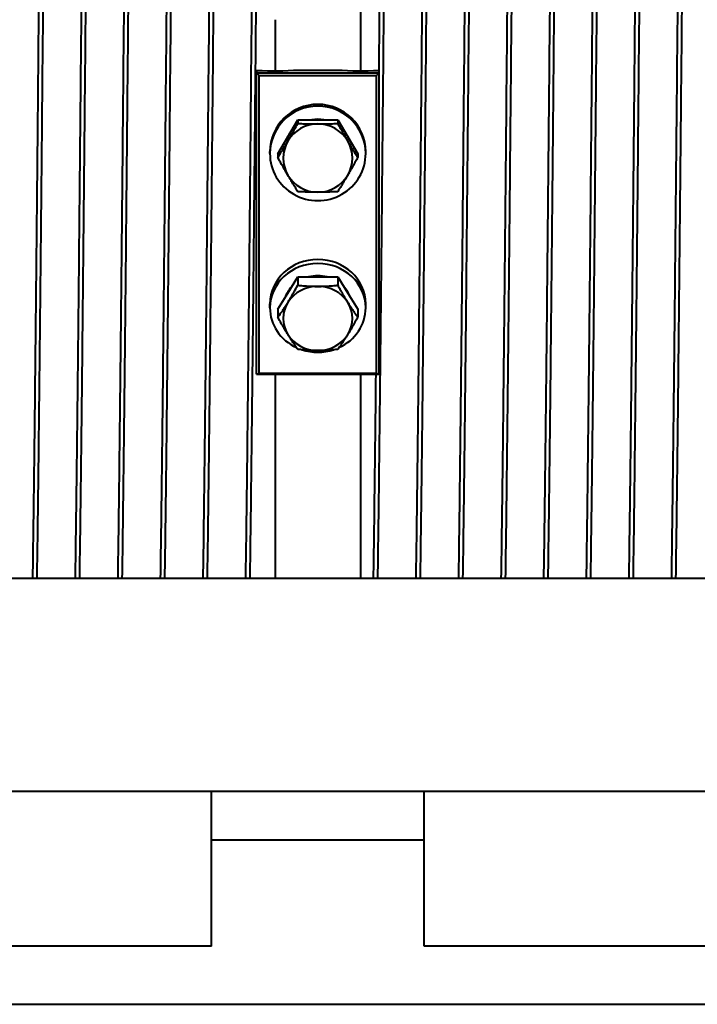
# Model space of a CAD drawing. Units: millimetres. Extents: x 0 to 594, y 0 to 420.
# Drawn here: x 208 to 221, y 102 to 120 of the extents above; entities that cross this region are included whole.
import ezdxf

# ---------------------------------------------------------------- set-up
doc = ezdxf.new("R2010")
doc.units = ezdxf.units.MM
doc.linetypes.add('K5LT_BASIC', pattern=[0])
doc.layers.add('Системный слой (5)', color=7, linetype='Continuous')

msp = doc.modelspace()

# ---------------------------------------------------------------- linework, layer by layer
at = {"layer": 'Системный слой (5)', "color": 150, "linetype": 'K5LT_BASIC', "lineweight": 40, "true_color": 0x0080ff}
for p, q in [((214.2081, 130.8478), (214.2081, 120.3478)), ((212.6081, 120.3478), (212.6081, 119.3819)), ((214.2081, 120.3478), (214.2081, 119.3819)), ((212.3652, 119.3877), (212.2581, 119.3877)), ((212.2581, 119.3877), (212.2581, 119.3502)), ((212.2581, 119.3502), (214.5581, 119.3502)), ((212.2581, 113.6857), (212.2581, 119.3502)), ((212.4652, 119.3819), (212.3652, 119.3877)), ((212.751, 119.3819), (212.4652, 119.3819)), ((212.951, 119.3935), (212.751, 119.3819)), ((213.8652, 119.3935), (212.951, 119.3935)), ((214.0652, 119.3819), (213.8652, 119.3935)), ((214.351, 119.3819), (214.0652, 119.3819)), ((214.451, 119.3877), (214.351, 119.3819)), ((214.5581, 119.3877), (214.451, 119.3877)), ((214.5581, 119.3502), (214.5581, 119.3877)), ((214.5581, 113.6857), (214.5581, 119.3502)), ((212.3081, 119.2974), (214.5081, 119.2974)), ((212.3081, 113.7061), (212.3081, 119.2974)), ((214.5081, 113.7061), (214.5081, 119.2974)), ((212.8452, 118.1457), (213.0328, 118.4662)), ((213.0328, 118.4662), (213.0328, 118.3978)), ((213.0328, 118.4662), (213.4081, 118.4662)), ((213.4081, 118.4662), (213.7834, 118.4662)), ((213.7834, 118.4662), (213.7834, 118.3978)), ((213.7834, 118.4662), (213.971, 118.1457)), ((212.6575, 117.8252), (212.8452, 118.1457)), ((213.971, 118.1457), (214.1586, 117.8252)), ((212.5081, 117.8352), (212.5081, 117.8684)), ((214.3081, 117.8352), (214.3081, 117.8684)), ((212.6575, 117.8252), (212.6575, 117.7568)), ((214.1586, 117.8252), (214.1586, 117.7568)), ((212.8452, 115.2123), (213.0328, 115.5135)), ((213.0328, 115.5135), (213.0328, 115.3588)), ((213.0328, 115.5135), (213.4081, 115.5135)), ((213.4081, 115.5135), (213.7834, 115.5135)), ((213.7834, 115.5135), (213.7834, 115.3588)), ((213.7834, 115.5135), (213.971, 115.2123)), ((212.6575, 114.9111), (212.8452, 115.2123)), ((213.971, 115.2123), (214.1586, 114.9111)), ((212.5081, 114.9337), (212.5081, 115.0088)), ((212.6575, 114.9111), (212.6575, 114.7564)), ((214.1586, 114.9111), (214.1586, 114.7564)), ((214.3081, 114.9337), (214.3081, 115.0088)), ((212.2581, 113.6857), (214.5581, 113.6857)), ((212.3081, 113.7061), (214.5081, 113.7061)), ((212.6081, 113.6856), (212.6081, 109.8478)), ((214.2081, 113.6856), (214.2081, 109.8478)), ((232.9731, 109.8478), (153.8431, 109.8478)), ((232.9731, 105.8478), (153.8431, 105.8478)), ((211.4081, 102.9386), (211.4081, 105.8478)), ((215.4081, 102.9386), (215.4081, 105.8478)), ((211.4081, 104.9386), (215.4081, 104.9386)), ((211.4081, 102.9386), (195.4081, 102.9386)), ((231.4081, 102.9386), (215.4081, 102.9386)), ((74.2081, 101.8478), (297.7081, 101.8478))]:
    msp.add_line(p, q, dxfattribs=at)
for centre, major_axis, ratio, start_param, end_param in [((213.4081, 117.8684), (-0.9, 0), 0.9861138, 4.712389, 6.2831853), ((213.4081, 117.8352), (-0.9, 0), 0.9861138, 4.712389, 6.2831853), ((213.4081, 117.8684), (-0.9, 0), 0.9861138, 3.1415927, 4.712389), ((213.4081, 117.8352), (-0.9, 0), 0.9861138, 3.1415927, 4.712389), ((213.4081, 117.8352), (0.65, 0), 0.9861138, 1.3942408, 1.7473518), ((213.4081, 117.8352), (0.65, 0), 0.9861138, 2.4932315, 2.7427563), ((213.4081, 117.7472), (-0.65, 0), 0.9861138, 4.712389, 5.7595865), ((213.4081, 117.7472), (-0.65, 0), 0.9861138, 3.6651914, 4.712389), ((213.4081, 117.8352), (0.65, 0), 0.9861138, 0.3988364, 0.6483612), ((213.4081, 117.7472), (-0.65, 0), 0.9861138, 5.7595865, 6.8067841), ((213.4081, 117.7472), (0.65, 0), 0.9861138, 5.7595865, 6.8067841), ((213.4081, 117.8352), (-0.9, 0), 0.9861138, 0, 3.1415927), ((213.4081, 117.7472), (0.65, 0), 0.9861138, 3.6651914, 4.712389), ((213.4081, 117.7472), (0.65, 0), 0.9861138, 4.712389, 5.7595865), ((213.4081, 115.0088), (-0.9, 0), 0.9267947, 4.712389, 6.2831853), ((213.4081, 115.0088), (-0.9, 0), 0.9267947, 3.1415927, 4.712389), ((213.4081, 114.9337), (-0.9, 0), 0.9267947, 4.712389, 6.2831853), ((213.4081, 114.9337), (-0.9, 0), 0.9267947, 3.1415927, 4.712389), ((213.4081, 114.9337), (0.65, 0), 0.9267947, 1.296418, 1.8451746), ((213.4081, 114.9337), (0.65, 0), 0.9267947, 2.4242844, 2.8117033), ((213.4081, 114.7346), (-0.65, 0), 0.9267947, 4.712389, 5.7595865), ((213.4081, 114.7346), (-0.65, 0), 0.9267947, 3.6651914, 4.712389), ((213.4081, 114.9337), (0.65, 0), 0.9267947, 0.3298893, 0.7173082), ((213.4081, 114.9337), (-0.9, 0), 0.9267947, 0, 1.1130303), ((213.4081, 114.7346), (-0.65, 0), 0.9267947, 5.7595865, 6.8067841), ((213.4081, 114.9337), (-0.9, 0), 0.9267947, 2.0285623, 3.1415927), ((213.4081, 114.7346), (0.65, 0), 0.9267947, 5.7595865, 6.8067841), ((213.4081, 114.7346), (0.65, 0), 0.9267947, 3.6651914, 4.712389), ((213.4081, 114.7346), (0.65, 0), 0.9267947, 4.712389, 5.7595865), ((213.4081, 114.9337), (-0.9, 0), 0.9267947, 1.2348095, 1.9067832)]:
    msp.add_ellipse(centre, major_axis=major_axis, ratio=ratio, start_param=start_param, end_param=end_param, dxfattribs=at)
for points, knots in [([(208.0551, 109.8478), (208.0598, 110.1642), (208.0692, 110.84), (208.0833, 111.9703), (208.0974, 113.2034), (208.1115, 114.5242), (208.1256, 115.9164), (208.1397, 117.363), (208.1585, 119.3406), (208.1774, 121.355), (208.1962, 123.3326), (208.2103, 124.7792), (208.2244, 126.1714), (208.2385, 127.4922), (208.2526, 128.7253), (208.2667, 129.8556), (208.2761, 130.5314), (208.2808, 130.8478)], [886.6133555, 886.6133555, 886.6133555, 886.6133555, 886.7241766, 886.8349978, 886.9458189, 887.0566401, 887.1674612, 887.2782823, 887.3891035, 887.6107458, 887.7215669, 887.832388, 887.9432092, 888.0540303, 888.1648515, 888.2756726, 888.3864937, 888.3864937, 888.3864937, 888.3864937]), ([(208.1353, 109.8478), (208.1401, 110.1642), (208.1495, 110.84), (208.1636, 111.9703), (208.1777, 113.2034), (208.1918, 114.5242), (208.2059, 115.9164), (208.22, 117.363), (208.2388, 119.3406), (208.2576, 121.355), (208.2764, 123.3326), (208.2906, 124.7792), (208.3047, 126.1714), (208.3188, 127.4922), (208.3329, 128.7253), (208.347, 129.8556), (208.3564, 130.5314), (208.3611, 130.8478)], [886.6133555, 886.6133555, 886.6133555, 886.6133555, 886.7241767, 886.8349978, 886.9458189, 887.0566401, 887.1674612, 887.2782824, 887.3891035, 887.6107458, 887.7215669, 887.8323881, 887.9432092, 888.0540304, 888.1648515, 888.2756726, 888.3864938, 888.3864938, 888.3864938, 888.3864938]), ([(208.8551, 109.8478), (208.8598, 110.1642), (208.8692, 110.84), (208.8833, 111.9703), (208.8974, 113.2034), (208.9115, 114.5242), (208.9256, 115.9164), (208.9397, 117.363), (208.9585, 119.3406), (208.9774, 121.355), (208.9962, 123.3326), (209.0103, 124.7792), (209.0244, 126.1714), (209.0385, 127.4922), (209.0526, 128.7253), (209.0667, 129.8556), (209.0761, 130.5314), (209.0808, 130.8478)], [892.8965408, 892.8965408, 892.8965408, 892.8965408, 893.007362, 893.1181831, 893.2290042, 893.3398254, 893.4506465, 893.5614677, 893.6722888, 893.8939311, 894.0047522, 894.1155734, 894.2263945, 894.3372156, 894.4480368, 894.5588579, 894.6696791, 894.6696791, 894.6696791, 894.6696791]), ([(208.9353, 109.8478), (208.9401, 110.1642), (208.9495, 110.84), (208.9636, 111.9703), (208.9777, 113.2034), (208.9918, 114.5242), (209.0059, 115.9164), (209.02, 117.363), (209.0388, 119.3406), (209.0576, 121.355), (209.0764, 123.3326), (209.0906, 124.7792), (209.1047, 126.1714), (209.1188, 127.4922), (209.1329, 128.7253), (209.147, 129.8556), (209.1564, 130.5314), (209.1611, 130.8478)], [892.8965408, 892.8965408, 892.8965408, 892.8965408, 893.007362, 893.1181831, 893.2290043, 893.3398254, 893.4506465, 893.5614677, 893.6722888, 893.8939311, 894.0047522, 894.1155734, 894.2263945, 894.3372157, 894.4480368, 894.5588579, 894.6696791, 894.6696791, 894.6696791, 894.6696791]), ([(209.6551, 109.8478), (209.6598, 110.1642), (209.6692, 110.84), (209.6833, 111.9703), (209.6974, 113.2034), (209.7115, 114.5242), (209.7256, 115.9164), (209.7397, 117.363), (209.7585, 119.3406), (209.7774, 121.355), (209.7962, 123.3326), (209.8103, 124.7792), (209.8244, 126.1714), (209.8385, 127.4922), (209.8526, 128.7253), (209.8667, 129.8556), (209.8761, 130.5314), (209.8808, 130.8478)], [899.1797261, 899.1797261, 899.1797261, 899.1797261, 899.2905473, 899.4013684, 899.5121895, 899.6230107, 899.7338318, 899.844653, 899.9554741, 900.1771164, 900.2879375, 900.3987587, 900.5095798, 900.6204009, 900.7312221, 900.8420432, 900.9528644, 900.9528644, 900.9528644, 900.9528644]), ([(209.7353, 109.8478), (209.7401, 110.1642), (209.7495, 110.84), (209.7636, 111.9703), (209.7777, 113.2034), (209.7918, 114.5242), (209.8059, 115.9164), (209.82, 117.363), (209.8388, 119.3406), (209.8576, 121.355), (209.8764, 123.3326), (209.8906, 124.7792), (209.9047, 126.1714), (209.9188, 127.4922), (209.9329, 128.7253), (209.947, 129.8556), (209.9564, 130.5314), (209.9611, 130.8478)], [899.1797261, 899.1797261, 899.1797261, 899.1797261, 899.2905473, 899.4013684, 899.5121896, 899.6230107, 899.7338318, 899.844653, 899.9554741, 900.1771164, 900.2879375, 900.3987587, 900.5095798, 900.620401, 900.7312221, 900.8420432, 900.9528644, 900.9528644, 900.9528644, 900.9528644]), ([(210.4551, 109.8478), (210.4598, 110.1642), (210.4692, 110.84), (210.4833, 111.9703), (210.4974, 113.2034), (210.5115, 114.5242), (210.5256, 115.9164), (210.5397, 117.363), (210.5585, 119.3406), (210.5774, 121.355), (210.5962, 123.3326), (210.6103, 124.7792), (210.6244, 126.1714), (210.6385, 127.4922), (210.6526, 128.7253), (210.6667, 129.8556), (210.6761, 130.5314), (210.6808, 130.8478)], [905.4629114, 905.4629114, 905.4629114, 905.4629114, 905.5737326, 905.6845537, 905.7953748, 905.906196, 906.0170171, 906.1278383, 906.2386594, 906.4603017, 906.5711228, 906.681944, 906.7927651, 906.9035863, 907.0144074, 907.1252285, 907.2360497, 907.2360497, 907.2360497, 907.2360497]), ([(210.5353, 109.8478), (210.5401, 110.1642), (210.5495, 110.84), (210.5636, 111.9703), (210.5777, 113.2034), (210.5918, 114.5242), (210.6059, 115.9164), (210.62, 117.363), (210.6388, 119.3406), (210.6576, 121.355), (210.6764, 123.3326), (210.6906, 124.7792), (210.7047, 126.1714), (210.7188, 127.4922), (210.7329, 128.7253), (210.747, 129.8556), (210.7564, 130.5314), (210.7611, 130.8478)], [905.4629114, 905.4629114, 905.4629114, 905.4629114, 905.5737326, 905.6845537, 905.7953749, 905.906196, 906.0170172, 906.1278383, 906.2386594, 906.4603017, 906.5711229, 906.681944, 906.7927651, 906.9035863, 907.0144074, 907.1252286, 907.2360497, 907.2360497, 907.2360497, 907.2360497]), ([(211.2551, 109.8478), (211.2598, 110.1642), (211.2692, 110.84), (211.2833, 111.9703), (211.2974, 113.2034), (211.3115, 114.5242), (211.3256, 115.9164), (211.3397, 117.363), (211.3585, 119.3406), (211.3774, 121.355), (211.3962, 123.3326), (211.4103, 124.7792), (211.4244, 126.1714), (211.4385, 127.4922), (211.4526, 128.7253), (211.4667, 129.8556), (211.4761, 130.5314), (211.4808, 130.8478)], [911.7460967, 911.7460967, 911.7460967, 911.7460967, 911.8569179, 911.967739, 912.0785602, 912.1893813, 912.3002024, 912.4110236, 912.5218447, 912.743487, 912.8543081, 912.9651293, 913.0759504, 913.1867716, 913.2975927, 913.4084138, 913.519235, 913.519235, 913.519235, 913.519235]), ([(211.3353, 109.8478), (211.3401, 110.1642), (211.3495, 110.84), (211.3636, 111.9703), (211.3777, 113.2034), (211.3918, 114.5242), (211.4059, 115.9164), (211.42, 117.363), (211.4388, 119.3406), (211.4576, 121.355), (211.4764, 123.3326), (211.4906, 124.7792), (211.5047, 126.1714), (211.5188, 127.4922), (211.5329, 128.7253), (211.547, 129.8556), (211.5564, 130.5314), (211.5611, 130.8478)], [911.7460968, 911.7460968, 911.7460968, 911.7460968, 911.8569179, 911.967739, 912.0785602, 912.1893813, 912.3002025, 912.4110236, 912.5218447, 912.743487, 912.8543082, 912.9651293, 913.0759504, 913.1867716, 913.2975927, 913.4084139, 913.519235, 913.519235, 913.519235, 913.519235]), ([(212.0551, 109.8478), (212.0598, 110.1642), (212.0692, 110.84), (212.0833, 111.9703), (212.0974, 113.2034), (212.1115, 114.5242), (212.1256, 115.9164), (212.1397, 117.363), (212.1585, 119.3406), (212.1774, 121.355), (212.1962, 123.3326), (212.2103, 124.7792), (212.2244, 126.1714), (212.2385, 127.4922), (212.2526, 128.7253), (212.2667, 129.8556), (212.2761, 130.5314), (212.2808, 130.8478)], [918.029282, 918.029282, 918.029282, 918.029282, 918.1401032, 918.2509243, 918.3617455, 918.4725666, 918.5833877, 918.6942089, 918.80503, 919.0266723, 919.1374934, 919.2483146, 919.3591357, 919.4699569, 919.580778, 919.6915991, 919.8024203, 919.8024203, 919.8024203, 919.8024203]), ([(212.1353, 109.8478), (212.1401, 110.1642), (212.1495, 110.84), (212.1636, 111.9703), (212.1777, 113.2034), (212.1918, 114.5242), (212.2059, 115.9164), (212.22, 117.363), (212.2388, 119.3406), (212.2576, 121.355), (212.2764, 123.3326), (212.2906, 124.7792), (212.3047, 126.1714), (212.3188, 127.4922), (212.3329, 128.7253), (212.347, 129.8556), (212.3564, 130.5314), (212.3611, 130.8478)], [918.0292821, 918.0292821, 918.0292821, 918.0292821, 918.1401032, 918.2509243, 918.3617455, 918.4725666, 918.5833878, 918.6942089, 918.80503, 919.0266723, 919.1374935, 919.2483146, 919.3591357, 919.4699569, 919.580778, 919.6915992, 919.8024203, 919.8024203, 919.8024203, 919.8024203]), ([(214.5353, 109.8478), (214.5401, 110.1642), (214.5495, 110.84), (214.5636, 111.9703), (214.5777, 113.2034), (214.5918, 114.5242), (214.6059, 115.9164), (214.62, 117.363), (214.6388, 119.3406), (214.6576, 121.355), (214.6764, 123.3326), (214.6906, 124.7792), (214.7047, 126.1714), (214.7188, 127.4922), (214.7329, 128.7253), (214.747, 129.8556), (214.7564, 130.5314), (214.7611, 130.8478)], [936.878838, 936.878838, 936.878838, 936.878838, 936.9896591, 937.1004803, 937.2113014, 937.3221225, 937.4329437, 937.5437648, 937.654586, 937.8762282, 937.9870494, 938.0978705, 938.2086917, 938.3195128, 938.4303339, 938.5411551, 938.6519762, 938.6519762, 938.6519762, 938.6519762]), ([(215.2551, 109.8478), (215.2598, 110.1642), (215.2692, 110.84), (215.2833, 111.9703), (215.2974, 113.2034), (215.3115, 114.5242), (215.3256, 115.9164), (215.3397, 117.363), (215.3585, 119.3406), (215.3774, 121.355), (215.3962, 123.3326), (215.4103, 124.7792), (215.4244, 126.1714), (215.4385, 127.4922), (215.4526, 128.7253), (215.4667, 129.8556), (215.4761, 130.5314), (215.4808, 130.8478)], [943.1620233, 943.1620233, 943.1620233, 943.1620233, 943.2728444, 943.3836656, 943.4944867, 943.6053078, 943.716129, 943.8269501, 943.9377713, 944.1594135, 944.2702347, 944.3810558, 944.491877, 944.6026981, 944.7135192, 944.8243404, 944.9351615, 944.9351615, 944.9351615, 944.9351615]), ([(215.3353, 109.8478), (215.3401, 110.1642), (215.3495, 110.84), (215.3636, 111.9703), (215.3777, 113.2034), (215.3918, 114.5242), (215.4059, 115.9164), (215.42, 117.363), (215.4388, 119.3406), (215.4576, 121.355), (215.4764, 123.3326), (215.4906, 124.7792), (215.5047, 126.1714), (215.5188, 127.4922), (215.5329, 128.7253), (215.547, 129.8556), (215.5564, 130.5314), (215.5611, 130.8478)], [943.1620233, 943.1620233, 943.1620233, 943.1620233, 943.2728444, 943.3836656, 943.4944867, 943.6053079, 943.716129, 943.8269501, 943.9377713, 944.1594136, 944.2702347, 944.3810558, 944.491877, 944.6026981, 944.7135193, 944.8243404, 944.9351615, 944.9351615, 944.9351615, 944.9351615]), ([(216.0551, 109.8478), (216.0598, 110.1642), (216.0692, 110.84), (216.0833, 111.9703), (216.0974, 113.2034), (216.1115, 114.5242), (216.1256, 115.9164), (216.1397, 117.363), (216.1585, 119.3406), (216.1774, 121.355), (216.1962, 123.3326), (216.2103, 124.7792), (216.2244, 126.1714), (216.2385, 127.4922), (216.2526, 128.7253), (216.2667, 129.8556), (216.2761, 130.5314), (216.2808, 130.8478)], [949.4452086, 949.4452086, 949.4452086, 949.4452086, 949.5560297, 949.6668509, 949.777672, 949.8884931, 949.9993143, 950.1101354, 950.2209566, 950.4425988, 950.55342, 950.6642411, 950.7750623, 950.8858834, 950.9967045, 951.1075257, 951.2183468, 951.2183468, 951.2183468, 951.2183468]), ([(216.1353, 109.8478), (216.1401, 110.1642), (216.1495, 110.84), (216.1636, 111.9703), (216.1777, 113.2034), (216.1918, 114.5242), (216.2059, 115.9164), (216.22, 117.363), (216.2388, 119.3406), (216.2576, 121.355), (216.2764, 123.3326), (216.2906, 124.7792), (216.3047, 126.1714), (216.3188, 127.4922), (216.3329, 128.7253), (216.347, 129.8556), (216.3564, 130.5314), (216.3611, 130.8478)], [949.4452086, 949.4452086, 949.4452086, 949.4452086, 949.5560297, 949.6668509, 949.777672, 949.8884932, 949.9993143, 950.1101354, 950.2209566, 950.4425989, 950.55342, 950.6642411, 950.7750623, 950.8858834, 950.9967046, 951.1075257, 951.2183468, 951.2183468, 951.2183468, 951.2183468]), ([(216.8551, 109.8478), (216.8598, 110.1642), (216.8692, 110.84), (216.8833, 111.9703), (216.8974, 113.2034), (216.9115, 114.5242), (216.9256, 115.9164), (216.9397, 117.363), (216.9585, 119.3406), (216.9774, 121.355), (216.9962, 123.3326), (217.0103, 124.7792), (217.0244, 126.1714), (217.0385, 127.4922), (217.0526, 128.7253), (217.0667, 129.8556), (217.0761, 130.5314), (217.0808, 130.8478)], [955.7283939, 955.7283939, 955.7283939, 955.7283939, 955.839215, 955.9500362, 956.0608573, 956.1716784, 956.2824996, 956.3933207, 956.5041419, 956.7257841, 956.8366053, 956.9474264, 957.0582476, 957.1690687, 957.2798898, 957.390711, 957.5015321, 957.5015321, 957.5015321, 957.5015321]), ([(216.9353, 109.8478), (216.9401, 110.1642), (216.9495, 110.84), (216.9636, 111.9703), (216.9777, 113.2034), (216.9918, 114.5242), (217.0059, 115.9164), (217.02, 117.363), (217.0388, 119.3406), (217.0576, 121.355), (217.0764, 123.3326), (217.0906, 124.7792), (217.1047, 126.1714), (217.1188, 127.4922), (217.1329, 128.7253), (217.147, 129.8556), (217.1564, 130.5314), (217.1611, 130.8478)], [955.7283939, 955.7283939, 955.7283939, 955.7283939, 955.839215, 955.9500362, 956.0608573, 956.1716785, 956.2824996, 956.3933207, 956.5041419, 956.7257842, 956.8366053, 956.9474264, 957.0582476, 957.1690687, 957.2798899, 957.390711, 957.5015322, 957.5015322, 957.5015322, 957.5015322]), ([(217.6551, 109.8478), (217.6598, 110.1642), (217.6692, 110.84), (217.6833, 111.9703), (217.6974, 113.2034), (217.7115, 114.5242), (217.7256, 115.9164), (217.7397, 117.363), (217.7585, 119.3406), (217.7774, 121.355), (217.7962, 123.3326), (217.8103, 124.7792), (217.8244, 126.1714), (217.8385, 127.4922), (217.8526, 128.7253), (217.8667, 129.8556), (217.8761, 130.5314), (217.8808, 130.8478)], [962.0115792, 962.0115792, 962.0115792, 962.0115792, 962.1224003, 962.2332215, 962.3440426, 962.4548638, 962.5656849, 962.676506, 962.7873272, 963.0089695, 963.1197906, 963.2306117, 963.3414329, 963.452254, 963.5630752, 963.6738963, 963.7847174, 963.7847174, 963.7847174, 963.7847174]), ([(217.7353, 109.8478), (217.7401, 110.1642), (217.7495, 110.84), (217.7636, 111.9703), (217.7777, 113.2034), (217.7918, 114.5242), (217.8059, 115.9164), (217.82, 117.363), (217.8388, 119.3406), (217.8576, 121.355), (217.8764, 123.3326), (217.8906, 124.7792), (217.9047, 126.1714), (217.9188, 127.4922), (217.9329, 128.7253), (217.947, 129.8556), (217.9564, 130.5314), (217.9611, 130.8478)], [962.0115792, 962.0115792, 962.0115792, 962.0115792, 962.1224004, 962.2332215, 962.3440426, 962.4548638, 962.5656849, 962.6765061, 962.7873272, 963.0089695, 963.1197906, 963.2306118, 963.3414329, 963.452254, 963.5630752, 963.6738963, 963.7847175, 963.7847175, 963.7847175, 963.7847175]), ([(218.4551, 109.8478), (218.4598, 110.1642), (218.4692, 110.84), (218.4833, 111.9703), (218.4974, 113.2034), (218.5115, 114.5242), (218.5256, 115.9164), (218.5397, 117.363), (218.5585, 119.3406), (218.5774, 121.355), (218.5962, 123.3326), (218.6103, 124.7792), (218.6244, 126.1714), (218.6385, 127.4922), (218.6526, 128.7253), (218.6667, 129.8556), (218.6761, 130.5314), (218.6808, 130.8478)], [968.2947645, 968.2947645, 968.2947645, 968.2947645, 968.4055856, 968.5164068, 968.6272279, 968.7380491, 968.8488702, 968.9596913, 969.0705125, 969.2921548, 969.4029759, 969.513797, 969.6246182, 969.7354393, 969.8462605, 969.9570816, 970.0679027, 970.0679027, 970.0679027, 970.0679027]), ([(218.5353, 109.8478), (218.5401, 110.1642), (218.5495, 110.84), (218.5636, 111.9703), (218.5777, 113.2034), (218.5918, 114.5242), (218.6059, 115.9164), (218.62, 117.363), (218.6388, 119.3406), (218.6576, 121.355), (218.6764, 123.3326), (218.6906, 124.7792), (218.7047, 126.1714), (218.7188, 127.4922), (218.7329, 128.7253), (218.747, 129.8556), (218.7564, 130.5314), (218.7611, 130.8478)], [968.2947645, 968.2947645, 968.2947645, 968.2947645, 968.4055857, 968.5164068, 968.6272279, 968.7380491, 968.8488702, 968.9596914, 969.0705125, 969.2921548, 969.4029759, 969.5137971, 969.6246182, 969.7354393, 969.8462605, 969.9570816, 970.0679028, 970.0679028, 970.0679028, 970.0679028]), ([(219.2551, 109.8478), (219.2598, 110.1642), (219.2692, 110.84), (219.2833, 111.9703), (219.2974, 113.2034), (219.3115, 114.5242), (219.3256, 115.9164), (219.3397, 117.363), (219.3585, 119.3406), (219.3774, 121.355), (219.3962, 123.3326), (219.4103, 124.7792), (219.4244, 126.1714), (219.4385, 127.4922), (219.4526, 128.7253), (219.4667, 129.8556), (219.4761, 130.5314), (219.4808, 130.8478)], [974.5779498, 974.5779498, 974.5779498, 974.5779498, 974.6887709, 974.7995921, 974.9104132, 975.0212344, 975.1320555, 975.2428766, 975.3536978, 975.5753401, 975.6861612, 975.7969823, 975.9078035, 976.0186246, 976.1294458, 976.2402669, 976.3510881, 976.3510881, 976.3510881, 976.3510881]), ([(219.3353, 109.8478), (219.3401, 110.1642), (219.3495, 110.84), (219.3636, 111.9703), (219.3777, 113.2034), (219.3918, 114.5242), (219.4059, 115.9164), (219.42, 117.363), (219.4388, 119.3406), (219.4576, 121.355), (219.4764, 123.3326), (219.4906, 124.7792), (219.5047, 126.1714), (219.5188, 127.4922), (219.5329, 128.7253), (219.547, 129.8556), (219.5564, 130.5314), (219.5611, 130.8478)], [974.5779498, 974.5779498, 974.5779498, 974.5779498, 974.688771, 974.7995921, 974.9104132, 975.0212344, 975.1320555, 975.2428767, 975.3536978, 975.5753401, 975.6861612, 975.7969824, 975.9078035, 976.0186247, 976.1294458, 976.2402669, 976.3510881, 976.3510881, 976.3510881, 976.3510881]), ([(220.0551, 109.8478), (220.0598, 110.1642), (220.0692, 110.84), (220.0833, 111.9703), (220.0974, 113.2034), (220.1115, 114.5242), (220.1256, 115.9164), (220.1397, 117.363), (220.1585, 119.3406), (220.1774, 121.355), (220.1962, 123.3326), (220.2103, 124.7792), (220.2244, 126.1714), (220.2385, 127.4922), (220.2526, 128.7253), (220.2667, 129.8556), (220.2761, 130.5314), (220.2808, 130.8478)], [980.8611351, 980.8611351, 980.8611351, 980.8611351, 980.9719563, 981.0827774, 981.1935985, 981.3044197, 981.4152408, 981.526062, 981.6368831, 981.8585254, 981.9693465, 982.0801677, 982.1909888, 982.3018099, 982.4126311, 982.5234522, 982.6342734, 982.6342734, 982.6342734, 982.6342734]), ([(220.1353, 109.8478), (220.1401, 110.1642), (220.1495, 110.84), (220.1636, 111.9703), (220.1777, 113.2034), (220.1918, 114.5242), (220.2059, 115.9164), (220.22, 117.363), (220.2388, 119.3406), (220.2576, 121.355), (220.2764, 123.3326), (220.2906, 124.7792), (220.3047, 126.1714), (220.3188, 127.4922), (220.3329, 128.7253), (220.347, 129.8556), (220.3564, 130.5314), (220.3611, 130.8478)], [980.8611351, 980.8611351, 980.8611351, 980.8611351, 980.9719563, 981.0827774, 981.1935986, 981.3044197, 981.4152408, 981.526062, 981.6368831, 981.8585254, 981.9693465, 982.0801677, 982.1909888, 982.30181, 982.4126311, 982.5234522, 982.6342734, 982.6342734, 982.6342734, 982.6342734]), ([(212.3081, 119.2974), (212.2979, 119.3082), (212.2857, 119.3211), (212.2726, 119.335), (212.2688, 119.339), (212.2661, 119.342), (212.2634, 119.3448), (212.2608, 119.3476), (212.259, 119.3493), (212.2581, 119.3502)], [0, 0, 0, 0, 6.1263922, 7.3122519, 7.8741379, 8.4280543, 8.9627774, 9.4861939, 10, 10, 10, 10]), ([(214.5081, 119.2974), (214.5183, 119.3082), (214.5305, 119.3211), (214.5435, 119.335), (214.5474, 119.339), (214.5501, 119.342), (214.5528, 119.3448), (214.5554, 119.3476), (214.5572, 119.3493), (214.5581, 119.3502)], [0, 0, 0, 0, 6.1263922, 7.3122519, 7.8741379, 8.4280543, 8.9627774, 9.4861939, 10, 10, 10, 10]), ([(212.8452, 118.0677), (212.8674, 118.1057), (212.9044, 118.1696), (212.9451, 118.2412), (212.9857, 118.3131), (213.0114, 118.3591), (213.0328, 118.3978)], [0, 0, 0, 0, 2.4497555, 4.080467, 4.5398229, 7, 7, 7, 7]), ([(213.0328, 118.3978), (213.063, 118.3964), (213.1147, 118.3941), (213.1757, 118.392), (213.2299, 118.3904), (213.3028, 118.3887), (213.3675, 118.3882), (213.4081, 118.3882)], [0, 0, 0, 0, 1.9799539, 3.3641084, 3.9234118, 5.4460752, 8, 8, 8, 8]), ([(213.4081, 118.3882), (213.4526, 118.3882), (213.5266, 118.3889), (213.608, 118.391), (213.6666, 118.3929), (213.7183, 118.3948), (213.7614, 118.3967), (213.7834, 118.3978)], [0, 0, 0, 0, 2.7997206, 4.6633908, 5.188369, 6.5573228, 8, 8, 8, 8]), ([(213.7834, 118.3978), (213.7967, 118.3737), (213.8183, 118.3349), (213.8488, 118.2807), (213.8848, 118.2169), (213.9257, 118.1454), (213.9581, 118.0898), (213.971, 118.0677)], [0, 0, 0, 0, 1.7543392, 2.8146067, 3.9234118, 6.3727071, 8, 8, 8, 8]), ([(212.6575, 117.7568), (212.6709, 117.7784), (212.6925, 117.8134), (212.7229, 117.8631), (212.7517, 117.9105), (212.7925, 117.9784), (212.8249, 118.033), (212.8452, 118.0677)], [0, 0, 0, 0, 1.7543392, 2.8146067, 3.9234118, 5.4460752, 8, 8, 8, 8]), ([(213.971, 118.0677), (213.9907, 118.0341), (214.0277, 117.9715), (214.0685, 117.9039), (214.1115, 117.8331), (214.1372, 117.7914), (214.1586, 117.7568)], [0, 0, 0, 0, 2.1657252, 4.080467, 4.5398229, 7, 7, 7, 7]), ([(212.8452, 117.4267), (212.8229, 117.4647), (212.7859, 117.5286), (212.7452, 117.6003), (212.7047, 117.6721), (212.679, 117.7182), (212.6575, 117.7568)], [0, 0, 0, 0, 2.4497555, 4.080467, 4.5398229, 7, 7, 7, 7]), ([(214.1586, 117.7568), (214.1453, 117.7327), (214.1237, 117.6939), (214.0933, 117.6397), (214.0572, 117.5759), (214.0163, 117.5044), (213.9839, 117.4488), (213.971, 117.4267)], [0, 0, 0, 0, 1.7543392, 2.8146067, 3.9234118, 6.3727071, 8, 8, 8, 8]), ([(213.0328, 117.1159), (213.0194, 117.1374), (212.9978, 117.1724), (212.9674, 117.2221), (212.9386, 117.2696), (212.8978, 117.3374), (212.8655, 117.3921), (212.8452, 117.4267)], [0, 0, 0, 0, 1.7543392, 2.8146067, 3.9234118, 5.4460752, 8, 8, 8, 8]), ([(213.971, 117.4267), (213.9513, 117.3931), (213.9143, 117.3306), (213.8736, 117.2629), (213.8305, 117.1922), (213.8048, 117.1504), (213.7834, 117.1159)], [0, 0, 0, 0, 2.1657252, 4.080467, 4.5398229, 7, 7, 7, 7]), ([(213.4081, 117.1062), (213.3636, 117.1062), (213.2896, 117.107), (213.2081, 117.109), (213.1496, 117.1109), (213.0979, 117.1129), (213.0548, 117.1148), (213.0328, 117.1159)], [0, 0, 0, 0, 2.7997206, 4.6633908, 5.188369, 6.5573228, 8, 8, 8, 8]), ([(213.7834, 117.1159), (213.7532, 117.1144), (213.7015, 117.1122), (213.6405, 117.11), (213.5863, 117.1085), (213.5134, 117.1068), (213.4487, 117.1062), (213.4081, 117.1062)], [0, 0, 0, 0, 1.9799539, 3.3641084, 3.9234118, 5.4460752, 8, 8, 8, 8]), ([(212.8452, 115.0358), (212.8595, 115.0588), (212.8867, 115.1032), (212.9235, 115.1653), (212.95, 115.2112), (212.9857, 115.2736), (213.0114, 115.3198), (213.0328, 115.3588)], [0, 0, 0, 0, 1.7989752, 3.4285596, 4.6633908, 5.188369, 8, 8, 8, 8]), ([(213.0328, 115.3588), (213.063, 115.3556), (213.1147, 115.3505), (213.1757, 115.3457), (213.2299, 115.3421), (213.291, 115.339), (213.3556, 115.3373), (213.3961, 115.337), (213.4081, 115.337)], [0, 0, 0, 0, 2.2274481, 3.7846219, 4.4138383, 6.1268346, 8.1527253, 9, 9, 9, 9]), ([(213.4081, 115.337), (213.4367, 115.337), (213.5003, 115.3379), (213.5821, 115.3417), (213.6564, 115.3468), (213.7183, 115.3521), (213.7614, 115.3564), (213.7834, 115.3588)], [0, 0, 0, 0, 1.7989752, 4.006427, 5.188369, 6.5573228, 8, 8, 8, 8]), ([(213.7834, 115.3588), (213.7967, 115.3345), (213.8183, 115.2955), (213.8488, 115.2416), (213.8814, 115.1846), (213.9223, 115.1151), (213.9546, 115.0621), (213.971, 115.0358)], [0, 0, 0, 0, 1.7543392, 2.8146067, 3.9234118, 5.9381867, 8, 8, 8, 8]), ([(212.6575, 114.7564), (212.6709, 114.775), (212.6925, 114.8054), (212.7229, 114.8491), (212.7468, 114.884), (212.7796, 114.9331), (212.8119, 114.9828), (212.8372, 115.023), (212.8452, 115.0358)], [0, 0, 0, 0, 1.9736316, 3.1664325, 4.4138383, 5.4088191, 7.872605, 9, 9, 9, 9]), ([(213.971, 115.0358), (213.9853, 115.0129), (214.0193, 114.9593), (214.0602, 114.8976), (214.1085, 114.8268), (214.1372, 114.7862), (214.1586, 114.7564)], [0, 0, 0, 0, 1.5741033, 3.7450646, 4.5398229, 7, 7, 7, 7]), ([(212.8452, 114.4334), (212.8309, 114.4564), (212.8037, 114.5008), (212.7669, 114.5629), (212.7403, 114.6088), (212.7047, 114.6712), (212.679, 114.7174), (212.6575, 114.7564)], [0, 0, 0, 0, 1.7989752, 3.4285596, 4.6633908, 5.188369, 8, 8, 8, 8]), ([(214.1586, 114.7564), (214.1453, 114.732), (214.1237, 114.6931), (214.0933, 114.6392), (214.0606, 114.5822), (214.0197, 114.5127), (213.9874, 114.4597), (213.971, 114.4334)], [0, 0, 0, 0, 1.7543392, 2.8146067, 3.9234118, 5.9381867, 8, 8, 8, 8]), ([(213.0328, 114.154), (213.0194, 114.1726), (212.9978, 114.2029), (212.9674, 114.2467), (212.9436, 114.2816), (212.9107, 114.3307), (212.8785, 114.3803), (212.8531, 114.4206), (212.8452, 114.4334)], [0, 0, 0, 0, 1.9736316, 3.1664325, 4.4138383, 5.4088191, 7.872605, 9, 9, 9, 9]), ([(213.971, 114.4334), (213.9567, 114.4104), (213.9227, 114.3569), (213.8818, 114.2952), (213.8335, 114.2243), (213.8048, 114.1838), (213.7834, 114.154)], [0, 0, 0, 0, 1.5741033, 3.7450646, 4.5398229, 7, 7, 7, 7]), ([(213.4081, 114.1322), (213.3795, 114.1322), (213.3159, 114.1331), (213.2341, 114.1368), (213.1598, 114.142), (213.0979, 114.1472), (213.0548, 114.1516), (213.0328, 114.154)], [0, 0, 0, 0, 1.7989752, 4.006427, 5.188369, 6.5573228, 8, 8, 8, 8]), ([(213.7834, 114.154), (213.7532, 114.1507), (213.7015, 114.1456), (213.6405, 114.1408), (213.5863, 114.1373), (213.5252, 114.1341), (213.4606, 114.1324), (213.4201, 114.1322), (213.4081, 114.1322)], [0, 0, 0, 0, 2.2274481, 3.7846219, 4.4138383, 6.1268346, 8.1527253, 9, 9, 9, 9]), ([(212.2581, 113.6857), (212.2602, 113.6864), (212.2645, 113.6881), (212.2706, 113.6907), (212.2769, 113.6932), (212.2894, 113.6984), (212.2998, 113.7026), (212.3081, 113.7061)], [0, 0, 0, 0, 0.9935532, 1.995152, 2.9973126, 3.9996351, 8, 8, 8, 8]), ([(214.5081, 113.7061), (214.5183, 113.7019), (214.5305, 113.6969), (214.5435, 113.6915), (214.5474, 113.6899), (214.5501, 113.6888), (214.5528, 113.6877), (214.5554, 113.6866), (214.5572, 113.6859), (214.5581, 113.6857)], [0, 0, 0, 0, 6.1263922, 7.3122519, 7.8741379, 8.4280543, 8.9627774, 9.4861939, 10, 10, 10, 10])]:
    msp.add_open_spline(points, degree=3, knots=knots, dxfattribs=at)
for points in [[(214.5581, 119.2994), (214.5626, 119.7817), (214.5717, 120.7504), (214.5854, 122.1989), (214.599, 123.6261), (214.6126, 125.0157), (214.6263, 126.3519), (214.6399, 127.6192), (214.6536, 128.8032), (214.6672, 129.8902), (214.6763, 130.542), (214.6808, 130.8478)], [(214.4551, 109.8478), (214.459, 110.1137), (214.4669, 110.6759), (214.4788, 111.603), (214.4906, 112.6059), (214.4986, 113.3193), (214.5025, 113.6856)]]:
    msp.add_open_spline(points, degree=3, dxfattribs=at)

doc.saveas('drawing.dxf')
